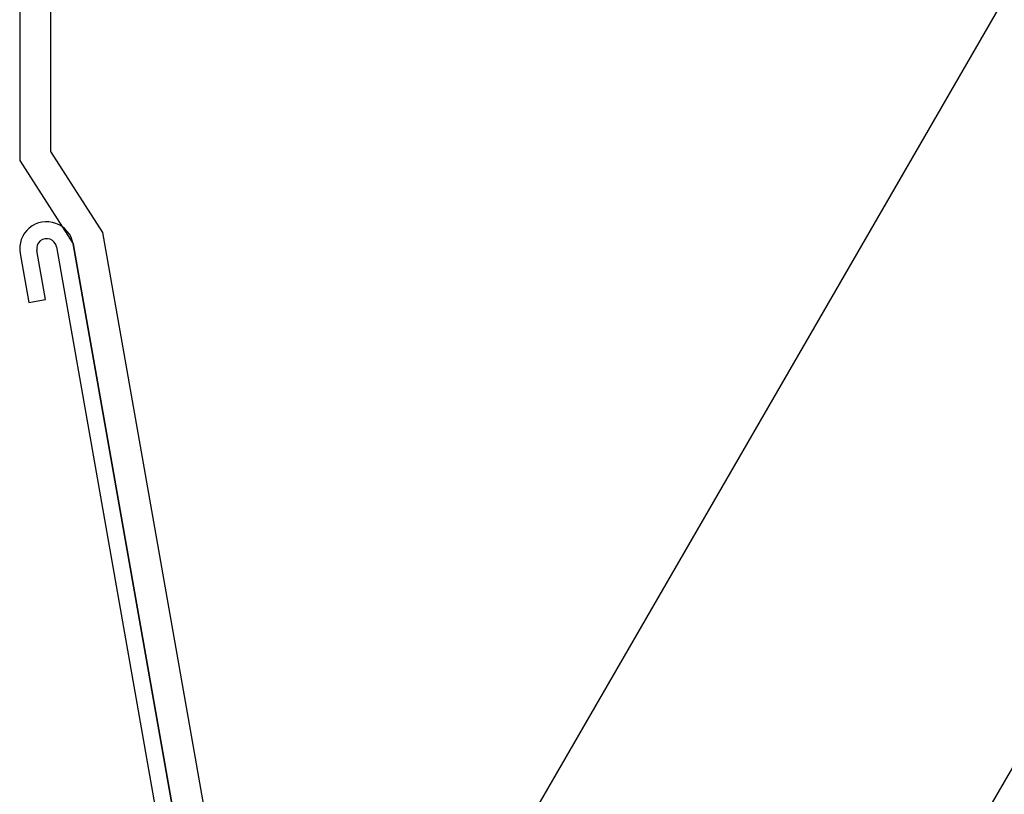
# Model space of a CAD drawing. Units: millimetres. Extents: x 0 to 2760, y 0 to 1910.
# Drawn here: x 1080 to 1144, y 900 to 951 of the extents above; entities that cross this region are included whole.
import ezdxf

# ---------------------------------------------------------------- set-up
doc = ezdxf.new("R2010")
doc.units = ezdxf.units.MM
for name, color, linetype in [('BOUSUI', 1, 'Continuous'), ('KANAMONO', 5, 'Continuous'), ('MOJI', 7, 'Continuous')]:
    doc.layers.add(name, color=color, linetype=linetype)

msp = doc.modelspace()

# ---------------------------------------------------------------- linework, layer by layer
at = {"layer": 'BOUSUI', "ltscale": 0.05}
for p, q in [((1080, 968.588), (1080, 941.449)), ((1082, 968.203), (1082, 942.034)), ((1082, 942.034), (1085.374, 936.758)), ((1080, 941.449), (1083.473, 936.017)), ((1085.374, 936.758), (1093.032, 893.326)), ((1083.473, 936.017), (1091.123, 892.632))]:
    msp.add_line(p, q, dxfattribs=at)
at = {"layer": 'KANAMONO', "ltscale": 0.05}
for p, q in [((1081.674, 932.4), (1081.11, 935.6)), ((1082.39, 935.826), (1090.04, 892.441)), ((1091.123, 892.632), (1083.473, 936.017)), ((1080.027, 935.409), (1080.591, 932.209)), ((1080.591, 932.209), (1081.674, 932.4))]:
    msp.add_line(p, q, dxfattribs=at)
for radius in [1.75, 0.65]:
    msp.add_arc((1081.75, 935.713), radius, 10, 190, dxfattribs=at)
at = {"layer": 'MOJI', "ltscale": 0.05}
for p, q in [((1171.312, 999.396), (1107.575, 889)), ((1183.377, 969.416), (1115.391, 851.66))]:
    msp.add_line(p, q, dxfattribs=at)

doc.saveas('drawing.dxf')
